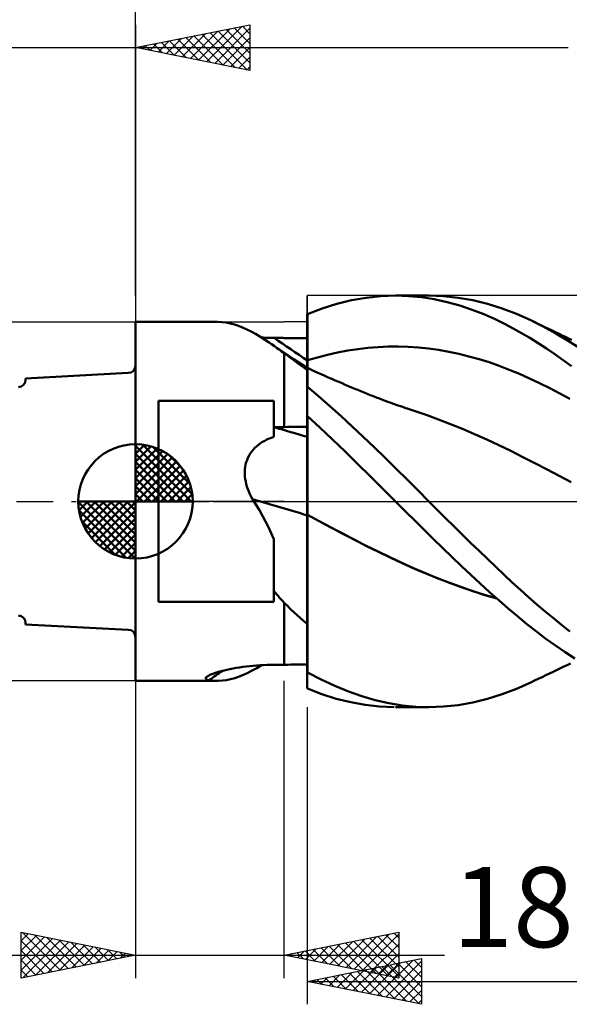
# Model space of a CAD drawing. Units: millimetres. Extents: x -29.8 to 38.5, y -22 to 46.1.
# Drawn here: x -5.1 to 18.9, y -22 to 21.1 of the extents above; entities that cross this region are included whole.
import ezdxf
from ezdxf.enums import TextEntityAlignment as Align

# ---------------------------------------------------------------- set-up
doc = ezdxf.new("R2010")
doc.units = ezdxf.units.MM
doc.header["$LTSCALE"] = 4
doc.linetypes.add('LONGDASH_DASH', pattern=[0.85, 0.4, -0.2, 0.05, -0.2])
for name, color, linetype in [('1', 4, 'CONTINUOUS'), ('2', 7, 'CONTINUOUS'), ('4', 2, 'LONGDASH_DASH'), ('CUT', 1, 'CONTINUOUS'), ('NOCUT', 7, 'CONTINUOUS'), ('SK1', 4, 'CONTINUOUS'), ('SK2', 7, 'CONTINUOUS'), ('SK4', 2, 'LONGDASH_DASH')]:
    doc.layers.add(name, color=color, linetype=linetype)
doc.styles.get("Standard").update_dxf_attribs({"font": 'Monospac821 BT'})

msp = doc.modelspace()

# ---------------------------------------------------------------- linework, layer by layer
at = {"layer": '1', "color": 4, "linetype": 'CONTINUOUS', "lineweight": 50}
for p, q in [((8.144, 8.435), (8.789, 8.637)), ((8.789, 8.637), (9.43, 8.795)), ((9.43, 8.795), (10.068, 8.909)), ((10.068, 8.909), (10.711, 8.978)), ((10.711, 8.978), (11.36, 9)), ((11.349, 9), (12.816, 9)), ((11.924, 8.982), (11.36, 9)), ((12.486, 8.929), (11.924, 8.982)), ((13.045, 8.841), (12.486, 8.929)), ((13.448, 8.977), (12.815, 9)), ((13.603, 8.719), (13.045, 8.841)), ((14.087, 8.909), (13.448, 8.977)), ((14.165, 8.562), (13.603, 8.719)), ((14.728, 8.797), (14.087, 8.909)), ((15.371, 8.64), (14.728, 8.797)), ((16.009, 8.439), (15.371, 8.64)), ((7.491, 8.184), (7.49, 8.184)), ((7.49, 7.138), (7.49, 8.184)), ((7.493, 8.184), (7.491, 8.184)), ((7.494, 8.184), (7.493, 8.184)), ((7.496, 8.184), (7.494, 8.184)), ((7.497, 8.184), (7.496, 8.184)), ((7.499, 8.184), (7.497, 8.184)), ((7.5, 8.184), (7.499, 8.184)), ((7.5, 8.19), (8.144, 8.435)), ((7.5, 7.902), (7.5, 8.19)), ((14.708, 8.38), (14.165, 8.562)), ((15.215, 8.184), (14.708, 8.38)), ((15.685, 7.978), (15.215, 8.184)), ((16.637, 8.199), (16.009, 8.439)), ((17.265, 7.919), (16.637, 8.199)), ((-0.01, 7.85), (3.569, 7.85)), ((-0.01, -7.85), (-0.01, 7.85)), ((3.78, 7.841), (3.605, 7.85)), ((3.955, 7.819), (3.78, 7.841)), ((4.131, 7.784), (3.955, 7.819)), ((4.309, 7.737), (4.131, 7.784)), ((7.49, 7.891), (7.49, 8.179)), ((7.49, 7.891), (7.49, 8.179)), ((7.491, 7.603), (7.49, 7.891)), ((7.491, 7.603), (7.49, 7.891)), ((7.5, 7.613), (7.5, 7.902)), ((16.113, 7.77), (15.685, 7.978)), ((16.499, 7.567), (16.113, 7.77)), ((17.811, 7.646), (17.265, 7.919)), ((17.42, 7.845), (17.265, 7.919)), ((17.575, 7.772), (17.42, 7.845)), ((17.729, 7.698), (17.575, 7.772)), ((4.488, 7.678), (4.309, 7.737)), ((4.671, 7.606), (4.488, 7.678)), ((4.856, 7.522), (4.671, 7.606)), ((5.044, 7.427), (4.856, 7.522)), ((5.234, 7.321), (5.044, 7.427)), ((7.491, 7.315), (7.491, 7.603)), ((7.491, 7.315), (7.491, 7.603)), ((7.5, 7.325), (7.5, 7.613)), ((7.5, 7.036), (7.5, 7.325)), ((16.86, 7.363), (16.499, 7.567)), ((17.223, 7.148), (16.86, 7.363)), ((17.884, 7.624), (17.729, 7.698)), ((18.358, 7.345), (17.811, 7.646)), ((18.039, 7.55), (17.884, 7.624)), ((18.193, 7.476), (18.039, 7.55)), ((18.348, 7.402), (18.193, 7.476)), ((18.503, 7.328), (18.348, 7.402)), ((18.904, 7.018), (18.358, 7.345)), ((18.64, 7.262), (18.503, 7.328)), ((5.428, 7.205), (5.234, 7.321)), ((5.626, 7.08), (5.428, 7.205)), ((5.582, 7.162), (5.489, 7.167)), ((5.676, 7.158), (5.582, 7.162)), ((5.829, 6.946), (5.626, 7.08)), ((5.769, 7.154), (5.676, 7.158)), ((5.863, 7.152), (5.769, 7.154)), ((5.935, 6.873), (5.829, 6.946)), ((5.907, 6.892), (5.829, 6.945)), ((5.957, 7.15), (5.863, 7.152)), ((5.986, 6.839), (5.907, 6.892)), ((6.05, 7.149), (5.957, 7.15)), ((6.113, 7.148), (6.05, 7.149)), ((6.176, 7.148), (6.113, 7.148)), ((6.239, 7.147), (6.176, 7.148)), ((6.301, 7.147), (6.239, 7.147)), ((6.364, 7.146), (6.301, 7.147)), ((6.427, 7.146), (6.364, 7.146)), ((6.49, 7.145), (6.427, 7.146)), ((6.633, 7.144), (6.49, 7.145)), ((6.776, 7.143), (6.633, 7.144)), ((6.919, 7.142), (6.776, 7.143)), ((7.061, 7.141), (6.919, 7.142)), ((7.204, 7.14), (7.061, 7.141)), ((7.347, 7.139), (7.204, 7.14)), ((7.49, 7.138), (7.347, 7.139)), ((7.491, 7.027), (7.491, 7.315)), ((7.491, 7.027), (7.491, 7.315)), ((7.492, 6.739), (7.491, 7.027)), ((7.492, 6.739), (7.491, 7.027)), ((7.5, 6.747), (7.5, 7.036)), ((17.587, 6.922), (17.223, 7.148)), ((17.952, 6.684), (17.587, 6.922)), ((18.778, 7.196), (18.64, 7.262)), ((18.916, 7.13), (18.778, 7.196)), ((19.446, 6.666), (18.904, 7.018)), ((19.053, 7.064), (18.916, 7.13)), ((6.043, 6.798), (5.935, 6.873)), ((6.064, 6.786), (5.986, 6.839)), ((6.152, 6.721), (6.043, 6.798)), ((6.363, 6.586), (6.064, 6.786)), ((6.263, 6.642), (6.152, 6.721)), ((6.375, 6.561), (6.263, 6.642)), ((6.927, 6.211), (6.363, 6.586)), ((6.49, 6.478), (6.375, 6.561)), ((6.627, 6.378), (6.49, 6.478)), ((6.49, 3.25), (6.49, 6.478)), ((7.492, 6.451), (7.492, 6.739)), ((7.492, 6.451), (7.492, 6.739)), ((7.5, 6.459), (7.5, 6.747)), ((8.382, 6.413), (8.824, 6.512)), ((8.824, 6.512), (9.265, 6.595)), ((9.265, 6.595), (9.706, 6.664)), ((9.706, 6.664), (10.147, 6.716)), ((10.147, 6.716), (10.589, 6.751)), ((10.589, 6.751), (11.03, 6.77)), ((11.03, 6.77), (11.471, 6.773)), ((11.912, 6.76), (11.471, 6.773)), ((12.353, 6.731), (11.912, 6.76)), ((12.795, 6.685), (12.353, 6.731)), ((13.236, 6.623), (12.795, 6.685)), ((13.677, 6.545), (13.236, 6.623)), ((14.118, 6.452), (13.677, 6.545)), ((18.316, 6.436), (17.952, 6.684)), ((6.765, 6.276), (6.627, 6.378)), ((6.906, 6.172), (6.765, 6.276)), ((7.048, 6.066), (6.906, 6.172)), ((7.492, 5.837), (6.927, 6.211)), ((7.193, 5.959), (7.048, 6.066)), ((7.492, 6.163), (7.492, 6.451)), ((7.492, 6.163), (7.492, 6.451)), ((7.493, 6.107), (7.492, 6.163)), ((7.493, 6.107), (7.492, 6.163)), ((7.493, 6.051), (7.493, 6.107)), ((7.493, 6.052), (7.493, 6.107)), ((7.493, 5.997), (7.493, 6.052)), ((7.493, 5.997), (7.493, 6.051)), ((7.5, 6.17), (7.5, 6.459)), ((7.5, 6.17), (7.941, 6.299)), ((7.5, 6.112), (7.5, 6.17)), ((7.5, 6.055), (7.5, 6.112)), ((7.5, 5.999), (7.5, 6.055)), ((7.941, 6.299), (8.382, 6.413)), ((14.56, 6.343), (14.118, 6.452)), ((15.001, 6.22), (14.56, 6.343)), ((15.442, 6.082), (15.001, 6.22)), ((15.883, 5.928), (15.442, 6.082)), ((18.68, 6.178), (18.316, 6.436)), ((19.043, 5.911), (18.68, 6.178)), ((7.34, 5.85), (7.193, 5.959)), ((7.49, 5.74), (7.34, 5.85)), ((7.49, 5.682), (7.49, 5.74)), ((7.49, 5.612), (7.49, 5.682)), ((7.49, 5.529), (7.49, 5.612)), ((7.491, 5.789), (7.492, 5.825)), ((7.491, 5.788), (7.492, 5.825)), ((7.491, 5.728), (7.491, 5.789)), ((7.491, 5.728), (7.491, 5.788)), ((7.491, 5.643), (7.491, 5.728)), ((7.491, 5.643), (7.491, 5.728)), ((7.491, 5.535), (7.491, 5.643)), ((7.491, 5.535), (7.491, 5.643)), ((7.493, 5.837), (7.492, 5.837)), ((7.492, 5.825), (7.492, 5.837)), ((7.492, 5.825), (7.492, 5.837)), ((7.493, 5.942), (7.493, 5.997)), ((7.493, 5.942), (7.493, 5.997)), ((7.493, 5.889), (7.493, 5.942)), ((7.493, 5.889), (7.493, 5.942)), ((7.493, 5.836), (7.493, 5.889)), ((7.493, 5.836), (7.493, 5.889)), ((7.493, 5.836), (7.493, 5.837)), ((7.495, 5.835), (7.493, 5.836)), ((7.497, 5.834), (7.495, 5.835)), ((7.5, 5.832), (7.497, 5.834)), ((7.5, 5.943), (7.5, 5.999)), ((7.5, 5.888), (7.5, 5.943)), ((7.5, 5.834), (7.5, 5.888)), ((7.648, 5.767), (7.5, 5.834)), ((7.5, 5.834), (7.5, 5.834)), ((7.5, 5.832), (7.5, 5.834)), ((7.5, 5.83), (7.5, 5.832)), ((7.5, 5.827), (7.5, 5.83)), ((7.5, 5.823), (7.5, 5.827)), ((7.5, 5.819), (7.5, 5.823)), ((7.5, 5.064), (7.5, 5.819)), ((7.801, 5.697), (7.648, 5.767)), ((7.955, 5.628), (7.801, 5.697)), ((8.108, 5.56), (7.955, 5.628)), ((16.324, 5.76), (15.883, 5.928)), ((16.766, 5.576), (16.324, 5.76)), ((7.49, 5.403), (7.491, 5.535)), ((7.49, 5.403), (7.491, 5.535)), ((7.49, 5.433), (7.49, 5.529)), ((7.49, 5.325), (7.49, 5.433)), ((7.49, 5.248), (7.49, 5.403)), ((7.49, 5.248), (7.49, 5.403)), ((7.49, 5.204), (7.49, 5.325)), ((7.49, 5.071), (7.49, 5.248)), ((7.49, 5.071), (7.49, 5.248)), ((7.49, 5.071), (7.49, 5.204)), ((8.262, 5.491), (8.108, 5.56)), ((8.415, 5.424), (8.262, 5.491)), ((8.569, 5.357), (8.415, 5.424)), ((8.722, 5.29), (8.569, 5.357)), ((8.875, 5.223), (8.722, 5.29)), ((9.017, 5.163), (8.875, 5.223)), ((17.207, 5.38), (16.766, 5.576)), ((17.648, 5.172), (17.207, 5.38)), ((18.089, 4.953), (17.648, 5.172)), ((7.49, 5.061), (7.49, 5.071)), ((7.49, 5.061), (7.49, 5.071)), ((7.49, 5.061), (7.49, 5.071)), ((7.49, 5.052), (7.49, 5.061)), ((7.49, 5.052), (7.49, 5.061)), ((7.49, 5.052), (7.49, 5.061)), ((7.49, 5.043), (7.49, 5.052)), ((7.49, 5.043), (7.49, 5.052)), ((7.49, 5.043), (7.49, 5.052)), ((7.49, 5.034), (7.49, 5.043)), ((7.49, 5.034), (7.49, 5.043)), ((7.49, 5.034), (7.49, 5.043)), ((7.49, 5.025), (7.49, 5.034)), ((7.49, 5.025), (7.49, 5.034)), ((7.49, 5.025), (7.49, 5.034)), ((7.49, 5.016), (7.49, 5.025)), ((7.49, 5.016), (7.49, 5.025)), ((7.49, 5.016), (7.49, 5.025)), ((7.49, 5.007), (7.49, 5.016)), ((7.49, 5.007), (7.49, 5.016)), ((7.49, 5.007), (7.49, 5.016)), ((7.49, 5.006), (7.49, 5.007)), ((7.49, 5.004), (7.49, 5.006)), ((7.49, 5.003), (7.49, 5.004)), ((7.49, 5.002), (7.49, 5.003)), ((7.49, 5), (7.49, 5.002)), ((7.49, 4.999), (7.49, 5)), ((7.49, 4.998), (7.49, 4.999)), ((7.491, 4.996), (7.49, 4.998)), ((7.49, 3.745), (7.49, 4.998)), ((7.496, 4.993), (7.491, 4.996)), ((7.497, 4.991), (7.496, 4.993)), ((7.499, 4.99), (7.497, 4.991)), ((7.5, 4.989), (7.499, 4.99)), ((7.5, 5.022), (7.5, 5.064)), ((7.5, 4.989), (7.5, 5.022)), ((7.99, 4.594), (7.5, 5.006)), ((9.159, 5.102), (9.017, 5.163)), ((9.296, 5.044), (9.159, 5.102)), ((9.432, 4.986), (9.296, 5.044)), ((9.568, 4.929), (9.432, 4.986)), ((9.705, 4.872), (9.568, 4.929)), ((9.841, 4.816), (9.705, 4.872)), ((9.978, 4.76), (9.841, 4.816)), ((10.114, 4.705), (9.978, 4.76)), ((18.531, 4.722), (18.089, 4.953)), ((0.99, 4.401), (6.03, 4.401)), ((0.99, -4.401), (0.99, 4.401)), ((6.03, 2.818), (6.03, 4.401)), ((8.481, 4.168), (7.99, 4.594)), ((10.251, 4.651), (10.114, 4.705)), ((10.353, 4.61), (10.251, 4.651)), ((10.455, 4.571), (10.353, 4.61)), ((10.557, 4.531), (10.455, 4.571)), ((10.659, 4.493), (10.557, 4.531)), ((10.779, 4.447), (10.659, 4.493)), ((10.9, 4.402), (10.779, 4.447)), ((11.021, 4.357), (10.9, 4.402)), ((11.142, 4.313), (11.021, 4.357)), ((11.263, 4.27), (11.142, 4.313)), ((18.972, 4.48), (18.531, 4.722)), ((8.971, 3.73), (8.481, 4.168)), ((11.384, 4.227), (11.263, 4.27)), ((11.505, 4.184), (11.384, 4.227)), ((11.626, 4.142), (11.505, 4.184)), ((11.762, 4.096), (11.626, 4.142)), ((11.899, 4.05), (11.762, 4.096)), ((12.035, 4.004), (11.899, 4.05)), ((12.171, 3.96), (12.035, 4.004)), ((12.698, 3.781), (12.171, 3.96)), ((7.49, 3.745), (7.491, 3.745)), ((7.49, 3.744), (7.49, 3.745)), ((7.49, 3.743), (7.49, 3.744)), ((7.49, 3.744), (7.49, 3.744)), ((7.49, 3.742), (7.49, 3.743)), ((7.49, 3.743), (7.49, 3.743)), ((7.49, 3.743), (7.49, 3.743)), ((7.49, 3.611), (7.49, 3.742)), ((7.49, 3.611), (7.49, 3.742)), ((7.49, 3.674), (7.49, 3.742)), ((7.49, 3.606), (7.49, 3.674)), ((7.491, 3.479), (7.49, 3.611)), ((7.491, 3.479), (7.49, 3.611)), ((7.49, 3.538), (7.49, 3.606)), ((7.49, 3.47), (7.49, 3.538)), ((7.49, 3.402), (7.49, 3.47)), ((7.491, 3.745), (7.494, 3.745)), ((7.491, 3.347), (7.491, 3.479)), ((7.491, 3.347), (7.491, 3.479)), ((7.494, 3.745), (7.496, 3.745)), ((7.496, 3.745), (7.497, 3.745)), ((7.497, 3.745), (7.499, 3.745)), ((7.499, 3.745), (7.5, 3.745)), ((7.5, 3.73), (7.5, 3.745)), ((8.051, 3.225), (7.5, 3.73)), ((7.5, 3.597), (7.5, 3.73)), ((7.5, 3.463), (7.5, 3.597)), ((7.5, 3.33), (7.5, 3.463)), ((9.458, 3.28), (8.971, 3.73)), ((13.226, 3.587), (12.698, 3.781)), ((13.753, 3.382), (13.226, 3.587)), ((6.03, 3.243), (6.033, 3.243)), ((6.033, 3.243), (6.036, 3.243)), ((6.036, 3.243), (6.039, 3.243)), ((6.039, 3.243), (6.042, 3.243)), ((6.042, 3.243), (6.044, 3.243)), ((6.044, 3.243), (6.047, 3.243)), ((6.047, 3.243), (6.05, 3.243)), ((6.05, 3.243), (6.113, 3.244)), ((6.113, 3.244), (6.176, 3.245)), ((6.176, 3.245), (6.239, 3.246)), ((6.239, 3.246), (6.301, 3.247)), ((6.301, 3.247), (6.364, 3.248)), ((6.364, 3.248), (6.427, 3.249)), ((6.427, 3.249), (6.49, 3.25)), ((6.49, 3.25), (6.633, 3.253)), ((6.633, 3.253), (6.776, 3.255)), ((6.776, 3.255), (6.919, 3.257)), ((6.919, 3.257), (7.061, 3.259)), ((7.061, 3.259), (7.204, 3.262)), ((7.204, 3.262), (7.347, 3.264)), ((7.347, 3.264), (7.49, 3.266)), ((7.49, 3.334), (7.49, 3.402)), ((7.49, 3.266), (7.49, 3.334)), ((7.491, 3.215), (7.491, 3.347)), ((7.491, 3.215), (7.491, 3.347)), ((7.492, 3.084), (7.491, 3.215)), ((7.492, 3.084), (7.491, 3.215)), ((7.492, 2.952), (7.492, 3.084)), ((7.492, 2.952), (7.492, 3.084)), ((7.5, 3.196), (7.5, 3.33)), ((7.5, 3.063), (7.5, 3.196)), ((7.5, 2.93), (7.5, 3.063)), ((8.602, 2.709), (8.051, 3.225)), ((9.936, 2.825), (9.458, 3.28)), ((14.281, 3.166), (13.753, 3.382)), ((14.808, 2.941), (14.281, 3.166)), ((5.453, 2.541), (5.543, 2.599)), ((5.543, 2.599), (5.635, 2.652)), ((5.635, 2.652), (5.731, 2.7)), ((5.731, 2.7), (5.829, 2.744)), ((5.829, 2.744), (5.929, 2.783)), ((5.929, 2.783), (6.03, 2.818)), ((7.492, 2.82), (7.492, 2.952)), ((7.492, 2.82), (7.492, 2.952)), ((7.493, 2.739), (7.492, 2.82)), ((7.493, 2.739), (7.492, 2.82)), ((7.493, 2.648), (7.493, 2.739)), ((7.493, 2.648), (7.493, 2.739)), ((7.493, 2.546), (7.493, 2.648)), ((7.493, 2.545), (7.493, 2.648)), ((7.5, 2.796), (7.5, 2.93)), ((7.5, 2.746), (7.5, 2.796)), ((7.5, 2.691), (7.5, 2.746)), ((7.5, 2.632), (7.5, 2.691)), ((7.5, 2.568), (7.5, 2.632)), ((9.151, 2.181), (8.602, 2.709)), ((10.415, 2.365), (9.936, 2.825)), ((15.336, 2.706), (14.808, 2.941)), ((15.863, 2.46), (15.336, 2.706)), ((5.006, 2.091), (5.068, 2.178)), ((5.068, 2.178), (5.135, 2.261)), ((5.135, 2.261), (5.207, 2.338)), ((5.207, 2.338), (5.285, 2.411)), ((5.285, 2.411), (5.367, 2.478)), ((5.367, 2.478), (5.453, 2.541)), ((7.493, 2.434), (7.493, 2.546)), ((7.493, 2.433), (7.493, 2.545)), ((7.493, 2.312), (7.493, 2.434)), ((7.493, 2.311), (7.493, 2.433)), ((7.494, 2.181), (7.493, 2.312)), ((7.494, 2.18), (7.493, 2.311)), ((7.494, 2.042), (7.494, 2.181)), ((7.494, 2.04), (7.494, 2.18)), ((7.5, 2.501), (7.5, 2.568)), ((7.5, 2.429), (7.5, 2.501)), ((7.5, 2.354), (7.5, 2.429)), ((7.5, 2.274), (7.5, 2.354)), ((7.5, 2.191), (7.5, 2.274)), ((7.5, 2.105), (7.5, 2.191)), ((9.698, 1.644), (9.151, 2.181)), ((10.896, 1.899), (10.415, 2.365)), ((16.39, 2.205), (15.863, 2.46)), ((16.918, 1.94), (16.39, 2.205)), ((4.83, 1.709), (4.864, 1.809)), ((4.864, 1.809), (4.904, 1.907)), ((4.904, 1.907), (4.952, 2.001)), ((4.952, 2.001), (5.006, 2.091)), ((7.494, 1.895), (7.494, 2.042)), ((7.494, 1.894), (7.494, 2.04)), ((7.494, 1.742), (7.494, 1.895)), ((7.494, 1.741), (7.494, 1.894)), ((7.494, 1.582), (7.494, 1.742)), ((7.494, 1.581), (7.494, 1.741)), ((7.5, 2.015), (7.5, 2.105)), ((7.5, 1.923), (7.5, 2.015)), ((7.5, 1.827), (7.5, 1.923)), ((7.5, 1.729), (7.5, 1.827)), ((7.5, 1.629), (7.5, 1.729)), ((11.378, 1.428), (10.896, 1.899)), ((17.445, 1.671), (16.918, 1.94)), ((4.766, 1.29), (4.771, 1.396)), ((4.771, 1.396), (4.784, 1.501)), ((4.784, 1.501), (4.803, 1.606)), ((4.803, 1.606), (4.83, 1.709)), ((7.494, 1.417), (7.494, 1.582)), ((7.494, 1.416), (7.494, 1.581)), ((7.495, 1.247), (7.494, 1.417)), ((7.495, 1.246), (7.494, 1.416)), ((7.5, 1.526), (7.5, 1.629)), ((7.5, 1.421), (7.5, 1.526)), ((7.5, 1.313), (7.5, 1.421)), ((7.5, 1.204), (7.5, 1.313)), ((10.243, 1.101), (9.698, 1.644)), ((11.86, 0.953), (11.378, 1.428)), ((17.973, 1.398), (17.445, 1.671)), ((18.5, 1.121), (17.973, 1.398)), ((4.766, 1.184), (4.766, 1.29)), ((4.773, 1.078), (4.766, 1.184)), ((4.786, 0.972), (4.773, 1.078)), ((4.805, 0.864), (4.786, 0.972)), ((4.829, 0.756), (4.805, 0.864)), ((7.495, 1.074), (7.495, 1.247)), ((7.495, 1.072), (7.495, 1.246)), ((7.495, 0.897), (7.495, 1.074)), ((7.495, 0.896), (7.495, 1.072)), ((7.495, 0.719), (7.495, 0.897)), ((7.495, 0.718), (7.495, 0.896)), ((7.5, 1.094), (7.5, 1.204)), ((7.5, 0.983), (7.5, 1.094)), ((7.5, 0.871), (7.5, 0.983)), ((7.5, 0.757), (7.5, 0.871)), ((10.794, 0.552), (10.243, 1.101)), ((12.34, 0.477), (11.86, 0.953)), ((19.028, 0.839), (18.5, 1.121)), ((4.86, 0.647), (4.829, 0.756)), ((4.896, 0.537), (4.86, 0.647)), ((4.939, 0.426), (4.896, 0.537)), ((7.495, 0.539), (7.495, 0.719)), ((7.495, 0.538), (7.495, 0.718)), ((7.495, 0.359), (7.495, 0.539)), ((7.495, 0.358), (7.495, 0.538)), ((7.5, 0.644), (7.5, 0.757)), ((7.5, 0.529), (7.5, 0.644)), ((7.5, 0.415), (7.5, 0.529)), ((11.349, 0), (10.794, 0.552)), ((12.815, -0.001), (12.34, 0.477)), ((4.986, 0.315), (4.939, 0.426)), ((5.04, 0.203), (4.986, 0.315)), ((5.1, 0.091), (5.04, 0.203)), ((5.254, -0.144), (5.1, 0.091)), ((7.495, 0.179), (7.495, 0.359)), ((7.495, 0.178), (7.495, 0.358)), ((7.495, 0), (7.495, 0.179)), ((7.495, 0), (7.495, 0.178)), ((7.495, -0.09), (7.495, 0)), ((7.495, -0.09), (7.495, 0)), ((7.5, 0.3), (7.5, 0.415)), ((7.5, 0.185), (7.5, 0.3)), ((7.5, 0.072), (7.5, 0.185)), ((7.5, -0.041), (7.5, 0.072)), ((5.402, -0.385), (5.254, -0.144)), ((5.543, -0.63), (5.402, -0.385)), ((7.495, -0.179), (7.495, -0.09)), ((7.495, -0.179), (7.495, -0.09)), ((7.495, -0.267), (7.495, -0.179)), ((7.495, -0.267), (7.495, -0.179)), ((7.495, -0.355), (7.495, -0.267)), ((7.495, -0.354), (7.495, -0.267)), ((7.495, -0.441), (7.495, -0.354)), ((7.495, -0.441), (7.495, -0.355)), ((7.5, -0.154), (7.5, -0.041)), ((7.5, -0.265), (7.5, -0.154)), ((7.5, -0.374), (7.5, -0.265)), ((7.5, -0.482), (7.5, -0.374)), ((11.366, -0.017), (11.349, 0)), ((11.375, -0.026), (11.366, -0.017)), ((11.401, -0.052), (11.375, -0.026)), ((11.807, -0.455), (11.401, -0.052)), ((13.176, -0.364), (12.815, -0.001)), ((13.537, -0.728), (13.176, -0.364)), ((5.677, -0.878), (5.543, -0.63)), ((7.494, -0.938), (7.495, -0.61)), ((7.494, -0.938), (7.495, -0.61)), ((7.495, -0.526), (7.495, -0.441)), ((7.495, -0.526), (7.495, -0.441)), ((7.495, -0.61), (7.495, -0.526)), ((7.495, -0.61), (7.495, -0.526)), ((7.5, -0.588), (7.5, -0.482)), ((8.016, -0.866), (7.5, -0.588)), ((7.5, -0.589), (7.5, -0.588)), ((8.017, -0.868), (7.5, -0.589)), ((7.5, -0.925), (7.5, -0.589)), ((7.5, -0.589), (7.5, -0.589)), ((7.5, -0.589), (7.5, -0.589)), ((7.5, -0.589), (7.5, -0.589)), ((7.5, -0.589), (7.5, -0.589)), ((7.5, -0.589), (7.5, -0.589)), ((12.212, -0.857), (11.807, -0.455)), ((12.616, -1.258), (12.212, -0.857)), ((13.902, -1.091), (13.537, -0.728)), ((5.803, -1.131), (5.677, -0.878)), ((5.921, -1.387), (5.803, -1.131)), ((7.494, -1.274), (7.494, -0.938)), ((7.494, -1.274), (7.494, -0.938)), ((7.494, -1.618), (7.494, -1.274)), ((7.494, -1.617), (7.494, -1.274)), ((7.5, -1.27), (7.5, -0.925)), ((7.5, -1.622), (7.5, -1.27)), ((8.532, -1.14), (8.016, -0.866)), ((8.535, -1.144), (8.017, -0.868)), ((9.048, -1.412), (8.532, -1.14)), ((9.052, -1.417), (8.535, -1.144)), ((13.018, -1.658), (12.616, -1.258)), ((14.267, -1.452), (13.902, -1.091)), ((6.03, -1.647), (5.921, -1.387)), ((6.03, -1.962), (6.03, -1.647)), ((7.494, -1.968), (7.494, -1.617)), ((7.494, -1.969), (7.494, -1.618)), ((7.5, -1.981), (7.5, -1.622)), ((9.562, -1.68), (9.048, -1.412)), ((9.57, -1.687), (9.052, -1.417)), ((10.075, -1.943), (9.562, -1.68)), ((10.087, -1.953), (9.57, -1.687)), ((13.42, -2.054), (13.018, -1.658)), ((14.634, -1.81), (14.267, -1.452)), ((6.03, -2.281), (6.03, -1.962)), ((7.493, -2.324), (7.494, -1.968)), ((7.493, -2.327), (7.494, -1.969)), ((7.5, -2.346), (7.5, -1.981)), ((10.591, -2.199), (10.075, -1.943)), ((10.605, -2.21), (10.087, -1.953)), ((13.824, -2.447), (13.42, -2.054)), ((15.001, -2.166), (14.634, -1.81)), ((6.03, -2.604), (6.03, -2.281)), ((7.493, -2.685), (7.493, -2.324)), ((7.493, -2.689), (7.493, -2.327)), ((7.5, -2.716), (7.5, -2.346)), ((11.109, -2.448), (10.591, -2.199)), ((11.122, -2.458), (10.605, -2.21)), ((11.628, -2.688), (11.109, -2.448)), ((11.639, -2.698), (11.122, -2.458)), ((14.232, -2.836), (13.824, -2.447)), ((15.367, -2.517), (15.001, -2.166)), ((15.733, -2.865), (15.367, -2.517)), ((6.03, -2.928), (6.03, -2.604)), ((6.03, -3.255), (6.03, -2.928)), ((7.493, -3.051), (7.493, -2.685)), ((7.493, -3.056), (7.493, -2.689)), ((7.5, -3.091), (7.5, -2.716)), ((12.145, -2.919), (11.628, -2.688)), ((12.157, -2.93), (11.639, -2.698)), ((12.659, -3.141), (12.145, -2.919)), ((12.674, -3.153), (12.157, -2.93)), ((14.641, -3.22), (14.232, -2.836)), ((16.095, -3.208), (15.733, -2.865)), ((6.03, -3.582), (6.03, -3.255)), ((7.492, -3.793), (7.493, -3.421)), ((7.492, -3.796), (7.493, -3.425)), ((7.493, -3.421), (7.493, -3.051)), ((7.493, -3.425), (7.493, -3.056)), ((7.5, -3.47), (7.5, -3.091)), ((13.171, -3.353), (12.659, -3.141)), ((13.192, -3.367), (12.674, -3.153)), ((13.686, -3.554), (13.171, -3.353)), ((13.709, -3.569), (13.192, -3.367)), ((15.051, -3.597), (14.641, -3.22)), ((16.454, -3.543), (16.095, -3.208)), ((6.03, -3.91), (6.03, -3.582)), ((7.492, -4.165), (7.492, -3.793)), ((7.492, -4.168), (7.492, -3.796)), ((7.5, -3.85), (7.5, -3.47)), ((7.5, -4.23), (7.5, -3.85)), ((14.205, -3.744), (13.686, -3.554)), ((14.227, -3.759), (13.709, -3.569)), ((14.725, -3.922), (14.205, -3.744)), ((14.744, -3.935), (14.227, -3.759)), ((15.461, -3.966), (15.051, -3.597)), ((16.811, -3.871), (16.454, -3.543)), ((17.17, -4.193), (16.811, -3.871)), ((6.094, -3.987), (6.03, -3.91)), ((6.03, -4.401), (6.03, -3.91)), ((6.158, -4.063), (6.094, -3.987)), ((6.224, -4.139), (6.158, -4.063)), ((6.289, -4.214), (6.224, -4.139)), ((6.355, -4.288), (6.289, -4.214)), ((6.422, -4.361), (6.355, -4.288)), ((7.492, -4.537), (7.492, -4.165)), ((7.492, -4.54), (7.492, -4.168)), ((7.5, -4.61), (7.5, -4.23)), ((15.245, -4.085), (14.725, -3.922)), ((15.261, -4.098), (14.744, -3.935)), ((15.765, -4.236), (15.245, -4.085)), ((15.779, -4.249), (15.261, -4.098)), ((15.87, -4.329), (15.461, -3.966)), ((17.529, -4.507), (17.17, -4.193)), ((0.99, -4.401), (6.03, -4.401)), ((6.49, -4.434), (6.422, -4.361)), ((6.627, -4.577), (6.49, -4.434)), ((6.49, -7.145), (6.49, -4.434)), ((6.49, -4.434), (6.49, -4.434)), ((6.49, -4.434), (6.49, -4.434)), ((6.49, -4.434), (6.49, -4.434)), ((6.49, -4.434), (6.49, -4.434)), ((6.49, -4.434), (6.49, -4.434)), ((6.49, -4.434), (6.49, -4.434)), ((6.765, -4.715), (6.627, -4.577)), ((6.906, -4.851), (6.765, -4.715)), ((7.492, -4.908), (7.492, -4.537)), ((7.492, -4.912), (7.492, -4.54)), ((7.5, -7.4), (7.5, -4.61)), ((16.277, -4.683), (15.87, -4.329)), ((16.684, -5.028), (16.277, -4.683)), ((17.89, -4.814), (17.529, -4.507)), ((7.048, -4.982), (6.906, -4.851)), ((7.193, -5.11), (7.048, -4.982)), ((7.34, -5.234), (7.193, -5.11)), ((7.491, -5.277), (7.492, -4.908)), ((7.491, -5.281), (7.492, -4.912)), ((17.094, -5.365), (16.684, -5.028)), ((18.251, -5.113), (17.89, -4.814)), ((18.612, -5.404), (18.251, -5.113)), ((7.49, -5.355), (7.34, -5.234)), ((7.49, -5.658), (7.49, -5.355)), ((7.491, -5.644), (7.491, -5.277)), ((7.491, -5.647), (7.491, -5.281)), ((17.509, -5.693), (17.094, -5.365)), ((18.972, -5.686), (18.612, -5.404)), ((7.49, -5.957), (7.49, -5.658)), ((7.49, -6.254), (7.49, -5.957)), ((7.491, -6.007), (7.491, -5.644)), ((7.491, -6.008), (7.491, -5.647)), ((7.491, -6.364), (7.491, -6.007)), ((7.491, -6.365), (7.491, -6.008)), ((17.927, -6.008), (17.509, -5.693)), ((18.346, -6.312), (17.927, -6.008)), ((7.49, -6.546), (7.49, -6.254)), ((7.49, -6.715), (7.491, -6.364)), ((7.49, -6.716), (7.491, -6.365)), ((18.764, -6.601), (18.346, -6.312)), ((7.49, -6.834), (7.49, -6.546)), ((7.49, -7.06), (7.49, -6.715)), ((7.49, -7.06), (7.49, -6.716)), ((7.49, -7.118), (7.49, -6.834)), ((19.182, -6.877), (18.764, -6.601)), ((4.118, -7.338), (4.255, -7.312)), ((4.255, -7.312), (4.394, -7.288)), ((4.394, -7.288), (4.537, -7.265)), ((4.537, -7.265), (4.683, -7.244)), ((4.683, -7.244), (4.83, -7.226)), ((4.83, -7.226), (4.979, -7.209)), ((4.979, -7.209), (5.129, -7.194)), ((5.091, -7.401), (5.288, -7.29)), ((5.129, -7.194), (5.28, -7.181)), ((5.28, -7.181), (5.433, -7.171)), ((5.288, -7.29), (5.489, -7.168)), ((5.433, -7.171), (5.587, -7.162)), ((5.587, -7.162), (5.741, -7.155)), ((5.741, -7.155), (5.895, -7.151)), ((5.895, -7.151), (6.05, -7.149)), ((6.05, -7.149), (6.113, -7.148)), ((6.113, -7.148), (6.176, -7.148)), ((6.176, -7.148), (6.239, -7.147)), ((6.239, -7.147), (6.301, -7.147)), ((6.301, -7.147), (6.364, -7.146)), ((6.364, -7.146), (6.427, -7.146)), ((6.427, -7.146), (6.49, -7.145)), ((6.49, -7.145), (6.633, -7.144)), ((6.633, -7.144), (6.776, -7.143)), ((6.776, -7.143), (6.919, -7.142)), ((6.919, -7.142), (7.061, -7.141)), ((7.061, -7.141), (7.204, -7.14)), ((7.204, -7.14), (7.347, -7.139)), ((7.347, -7.139), (7.49, -7.138)), ((7.49, -7.397), (7.49, -7.06)), ((7.49, -7.397), (7.49, -7.06)), ((7.49, -7.397), (7.49, -7.118)), ((18.411, -7.372), (18.566, -7.298)), ((18.566, -7.298), (18.711, -7.228)), ((18.711, -7.228), (18.856, -7.159)), ((18.856, -7.159), (19.002, -7.089)), ((3.059, -7.73), (3.078, -7.696)), ((3.065, -7.761), (3.059, -7.73)), ((3.078, -7.696), (3.12, -7.658)), ((3.12, -7.658), (3.173, -7.626)), ((3.173, -7.626), (3.239, -7.592)), ((3.239, -7.592), (3.319, -7.558)), ((3.319, -7.558), (3.409, -7.524)), ((3.409, -7.524), (3.51, -7.49)), ((3.51, -7.49), (3.619, -7.457)), ((3.619, -7.457), (3.736, -7.425)), ((3.736, -7.425), (3.859, -7.395)), ((3.859, -7.395), (3.986, -7.365)), ((3.986, -7.365), (4.118, -7.338)), ((4.148, -7.781), (4.331, -7.731)), ((4.331, -7.731), (4.516, -7.667)), ((4.516, -7.667), (4.705, -7.591)), ((4.705, -7.591), (4.897, -7.502)), ((4.897, -7.502), (5.091, -7.401)), ((7.49, -7.407), (7.49, -7.397)), ((7.49, -7.407), (7.49, -7.397)), ((7.49, -7.407), (7.49, -7.397)), ((7.49, -7.418), (7.49, -7.407)), ((7.49, -7.418), (7.49, -7.407)), ((7.49, -7.418), (7.49, -7.407)), ((7.49, -7.429), (7.49, -7.418)), ((7.49, -7.429), (7.49, -7.418)), ((7.49, -7.429), (7.49, -7.418)), ((7.49, -7.439), (7.49, -7.429)), ((7.49, -7.44), (7.49, -7.429)), ((7.49, -7.44), (7.49, -7.429)), ((7.49, -7.45), (7.49, -7.439)), ((7.49, -7.45), (7.49, -7.44)), ((7.49, -7.45), (7.49, -7.44)), ((7.49, -7.461), (7.49, -7.45)), ((7.49, -7.462), (7.49, -7.45)), ((7.49, -7.462), (7.49, -7.45)), ((7.49, -7.473), (7.49, -7.461)), ((7.49, -7.473), (7.49, -7.462)), ((7.49, -7.473), (7.49, -7.462)), ((7.49, -7.474), (7.49, -7.473)), ((7.49, -7.476), (7.49, -7.474)), ((7.49, -7.478), (7.49, -7.476)), ((7.49, -7.48), (7.49, -7.478)), ((7.49, -7.481), (7.49, -7.48)), ((7.49, -7.483), (7.49, -7.481)), ((7.49, -7.485), (7.49, -7.483)), ((7.491, -7.486), (7.49, -7.485)), ((7.49, -8.184), (7.49, -7.485)), ((7.493, -7.486), (7.491, -7.486)), ((7.496, -7.488), (7.493, -7.486)), ((7.497, -7.489), (7.496, -7.488)), ((7.499, -7.49), (7.497, -7.489)), ((7.5, -7.491), (7.499, -7.49)), ((7.5, -7.448), (7.5, -7.4)), ((7.5, -7.453), (7.5, -7.448)), ((7.5, -7.457), (7.5, -7.453)), ((7.5, -7.461), (7.5, -7.457)), ((7.5, -7.466), (7.5, -7.461)), ((7.5, -7.47), (7.5, -7.466)), ((7.5, -7.475), (7.5, -7.47)), ((7.5, -7.479), (7.5, -7.475)), ((8.099, -7.794), (7.5, -7.479)), ((7.5, -7.491), (7.5, -7.479)), ((17.592, -7.763), (17.756, -7.685)), ((17.756, -7.685), (17.919, -7.607)), ((17.919, -7.607), (18.083, -7.529)), ((18.083, -7.529), (18.246, -7.451)), ((18.246, -7.451), (18.411, -7.372)), ((-0.01, -7.85), (3.569, -7.85)), ((3.094, -7.786), (3.065, -7.761)), ((3.143, -7.807), (3.094, -7.786)), ((3.211, -7.823), (3.143, -7.807)), ((3.277, -7.832), (3.211, -7.823)), ((3.343, -7.839), (3.277, -7.832)), ((3.409, -7.845), (3.343, -7.839)), ((3.474, -7.848), (3.409, -7.845)), ((3.54, -7.85), (3.474, -7.848)), ((3.54, -7.85), (3.605, -7.85)), ((3.605, -7.85), (3.786, -7.84)), ((3.786, -7.84), (3.966, -7.817)), ((3.966, -7.817), (4.148, -7.781)), ((8.699, -8.075), (8.099, -7.794)), ((9.297, -8.321), (8.699, -8.075)), ((16.637, -8.199), (17.265, -7.919)), ((17.265, -7.919), (17.429, -7.841)), ((17.429, -7.841), (17.592, -7.763)), ((7.49, -8.184), (7.491, -8.184)), ((7.491, -8.184), (7.493, -8.184)), ((7.493, -8.184), (7.494, -8.184)), ((7.494, -8.184), (7.496, -8.184)), ((7.496, -8.184), (7.497, -8.184)), ((7.497, -8.184), (7.499, -8.184)), ((7.499, -8.184), (7.5, -8.184)), ((7.5, -8.19), (7.5, -8.184)), ((8.133, -8.431), (7.5, -8.19)), ((8.766, -8.631), (8.133, -8.431)), ((9.883, -8.528), (9.297, -8.321)), ((10.469, -8.698), (9.883, -8.528)), ((15.371, -8.64), (16.009, -8.439)), ((16.009, -8.439), (16.637, -8.199)), ((9.397, -8.788), (8.766, -8.631)), ((10.024, -8.903), (9.397, -8.788)), ((10.655, -8.973), (10.024, -8.903)), ((11.057, -8.83), (10.469, -8.698)), ((11.293, -9), (10.655, -8.973)), ((11.646, -8.924), (11.057, -8.83)), ((12.816, -9), (11.349, -9)), ((12.234, -8.981), (11.646, -8.924)), ((12.815, -9), (12.234, -8.981)), ((12.815, -9), (13.448, -8.977)), ((13.448, -8.977), (14.087, -8.909)), ((14.087, -8.909), (14.728, -8.797)), ((14.728, -8.797), (15.371, -8.64))]:
    msp.add_line(p, q, dxfattribs=at)
for centre, major_axis, ratio, start_param, end_param in [((88.46, 133.35), (22.817, 149.931), 0.965753, 2.700838, 2.71275), ((85.94, 133.733), (22.794, 149.778), 0.965753, 2.732508, 2.732589), ((88.46, -13.544), (-146.575, 38.931), 0.039037, 0.984113, 0.996025), ((87.623, -16.695), (-147.259, 39.113), 0.039037, 0.986337, 1.005887), ((87.623, -133.477), (-22.924, 150.631), 0.965753, 0.449278, 0.454101), ((85.94, -23.033), (-146.425, 38.892), 0.039037, 1.015783, 1.015864)]:
    msp.add_ellipse(centre, major_axis=major_axis, ratio=ratio, start_param=start_param, end_param=end_param, dxfattribs=at)
at = {"layer": '2', "color": 7, "linetype": 'CONTINUOUS', "lineweight": 25}
for p, q in [((-0.01, 9), (-0.01, 32)), ((-0.01, -7.85), (-0.01, -20.85)), ((6.49, -20.85), (6.49, -7.85)), ((7.49, -9), (7.49, -22)), ((-5.01, -20.85), (-5.01, -18.85)), ((-5.01, -18.85), (-0.01, -19.85)), ((-5.01, -19.227), (-4.696, -18.913)), ((-4.951, -18.862), (-3.304, -20.509)), ((6.49, -19.85), (11.49, -18.85)), ((9.544, -20.461), (11.071, -18.934)), ((9.898, -20.532), (11.49, -18.939)), ((11.289, -18.89), (11.49, -19.091)), ((11.49, -18.85), (11.49, -20.85)), ((-5.01, -19.652), (-4.342, -18.984)), ((-5.01, -20.076), (-3.988, -19.054)), ((-5.01, -20.5), (-3.635, -19.125)), ((-5.01, -19.227), (-3.658, -20.58)), ((-4.917, -20.831), (-3.281, -19.196)), ((-4.421, -18.968), (-2.951, -20.438)), ((-4.387, -20.725), (-2.928, -19.266)), ((-3.891, -19.074), (-2.597, -20.367)), ((-3.856, -20.619), (-2.574, -19.337)), ((-3.36, -19.18), (-2.244, -20.297)), ((-2.83, -19.286), (-1.89, -20.226)), ((8.13, -20.178), (8.95, -19.358)), ((8.483, -20.249), (9.48, -19.252)), ((8.837, -20.319), (10.01, -19.146)), ((9.168, -19.314), (10.506, -20.653)), ((9.191, -20.39), (10.541, -19.04)), ((9.521, -19.244), (11.037, -20.759)), ((9.875, -19.173), (11.49, -20.788)), ((10.228, -19.102), (11.49, -20.364)), ((10.251, -20.602), (11.49, -19.363)), ((10.582, -19.032), (11.49, -19.94)), ((10.935, -18.961), (11.49, -19.516)), ((-5.01, -19.652), (-4.011, -20.65)), ((-3.326, -20.513), (-2.221, -19.408)), ((-2.796, -20.407), (-1.867, -19.479)), ((-2.3, -19.392), (-1.537, -20.155)), ((-2.265, -20.301), (-1.514, -19.549)), ((-1.769, -19.498), (-1.183, -20.085)), ((-1.735, -20.195), (-1.16, -19.62)), ((-1.239, -19.604), (-0.829, -20.014)), ((-1.205, -20.089), (-0.806, -19.691)), ((-0.709, -19.71), (-0.476, -19.943)), ((-0.674, -19.983), (-0.453, -19.761)), ((6.693, -19.809), (6.794, -19.911)), ((6.716, -19.895), (6.828, -19.782)), ((7.046, -19.739), (7.324, -20.017)), ((7.069, -19.966), (7.359, -19.676)), ((7.4, -19.668), (7.855, -20.123)), ((7.423, -20.037), (7.889, -19.57)), ((7.753, -19.597), (8.385, -20.229)), ((7.776, -20.107), (8.419, -19.464)), ((8.107, -19.527), (8.915, -20.335)), ((8.46, -19.456), (9.446, -20.441)), ((8.814, -19.385), (9.976, -20.547)), ((10.605, -20.673), (11.49, -19.788)), ((-15.935, -19.85), (13.49, -19.85)), ((-0.01, -19.85), (-5.01, -20.85)), ((-5.01, -20.076), (-4.365, -20.721)), ((-0.178, -19.816), (-0.122, -19.872)), ((-0.144, -19.877), (-0.099, -19.832)), ((11.49, -20.85), (6.49, -19.85)), ((7.49, -21), (12.49, -20)), ((10.214, -21.545), (11.577, -20.183)), ((10.568, -21.616), (12.107, -20.077)), ((10.922, -21.686), (12.49, -20.118)), ((10.958, -20.744), (11.49, -20.212)), ((11.457, -20.207), (12.49, -21.24)), ((11.81, -20.136), (12.49, -20.816)), ((12.164, -20.065), (12.49, -20.391)), ((12.49, -20), (12.49, -22)), ((-5.01, -20.5), (-4.718, -20.792)), ((8.8, -21.262), (9.455, -20.607)), ((9.154, -21.333), (9.986, -20.501)), ((9.335, -20.631), (10.258, -21.554)), ((9.507, -21.403), (10.516, -20.395)), ((9.689, -20.56), (10.788, -21.66)), ((9.861, -21.474), (11.046, -20.289)), ((10.043, -20.489), (11.319, -21.766)), ((10.396, -20.419), (11.849, -21.872)), ((10.75, -20.348), (12.379, -21.978)), ((11.103, -20.277), (12.49, -21.664)), ((11.275, -21.757), (12.49, -20.542)), ((11.312, -20.814), (11.49, -20.636)), ((7.49, -21), (25.49, -21)), ((12.49, -22), (7.49, -21)), ((7.568, -20.984), (7.607, -21.023)), ((7.74, -21.05), (7.864, -20.925)), ((7.921, -20.914), (8.137, -21.129)), ((8.093, -21.121), (8.395, -20.819)), ((8.275, -20.843), (8.667, -21.235)), ((8.447, -21.191), (8.925, -20.713)), ((8.628, -20.772), (9.198, -21.342)), ((8.982, -20.702), (9.728, -21.448)), ((11.629, -21.828), (12.49, -20.966)), ((11.982, -21.898), (12.49, -21.391)), ((12.336, -21.969), (12.49, -21.815))]:
    msp.add_line(p, q, dxfattribs=at)
at = {"layer": '4', "color": 2, "linetype": 'LONGDASH_DASH', "lineweight": 25}
msp.add_line((-0.01, 0), (25.49, 0), dxfattribs=at)
at = {"layer": 'CUT', "color": 1, "linetype": 'CONTINUOUS', "lineweight": 25}
for p, q in [((25.49, 9), (7.49, 9)), ((7.49, 9), (7.49, 8.995)), ((7.49, 8.995), (7.5, 0)), ((7.5, 0), (25.49, 0))]:
    msp.add_line(p, q, dxfattribs=at)
at = {"layer": 'NOCUT', "color": 7, "linetype": 'CONTINUOUS', "lineweight": 25}
for p, q in [((7.5, 0), (7.49, 8.995)), ((7.49, 8.995), (7.49, 7.85)), ((-0.01, 0), (-0.01, 7.85)), ((-0.01, 7.85), (6.49, 7.85)), ((7.49, 7.85), (6.49, 7.85)), ((6.49, 0), (-0.01, 0)), ((6.49, 0), (7.5, 0))]:
    msp.add_line(p, q, dxfattribs=at)
at = {"layer": 'SK1', "color": 4, "linetype": 'CONTINUOUS', "lineweight": 50}
for p, q in [((-0.33, 5.615), (-4.81, 5.38)), ((-4.81, 5.38), (-4.81, 5.32)), ((-0.01, 0), (-0.01, 2.5)), ((-0.01, 2.435), (0.053, 2.498)), ((-0.01, 2.081), (0.377, 2.469)), ((-0.01, 2.435), (2.425, 0)), ((-0.01, 1.728), (0.667, 2.405)), ((-0.01, 1.374), (0.931, 2.315)), ((-0.01, 1.021), (1.172, 2.202)), ((0.298, 2.481), (2.471, 0.308)), ((0.751, 2.381), (2.371, 0.761)), ((-0.01, 2.081), (2.071, 0)), ((-0.01, 0.667), (1.391, 2.069)), ((-0.01, 0.314), (1.594, 1.917)), ((-0.01, 1.728), (1.718, 0)), ((0.03, 0), (1.777, 1.747)), ((1.476, 2.01), (2, 1.486)), ((-0.01, 1.374), (1.364, 0)), ((0.383, 0), (1.943, 1.559)), ((0.737, 0), (2.091, 1.354)), ((-0.01, 1.021), (1.011, 0)), ((1.091, 0), (2.219, 1.129)), ((1.444, 0), (2.328, 0.884)), ((-0.01, 0.667), (0.657, 0)), ((1.798, 0), (2.413, 0.615)), ((-0.01, 0), (-2.51, 0)), ((-2.508, -0.063), (-2.445, 0)), ((-2.479, -0.387), (-2.091, 0)), ((-2.415, -0.677), (-1.738, 0)), ((-2.325, -0.941), (-1.384, 0)), ((-2.212, -1.182), (-1.031, 0)), ((-2.171, 0), (-0.01, -2.161)), ((-2.079, -1.401), (-0.677, 0)), ((-1.927, -1.604), (-0.324, 0)), ((-1.818, 0), (-0.01, -1.808)), ((-1.464, 0), (-0.01, -1.454)), ((-1.111, 0), (-0.01, -1.101)), ((-0.757, 0), (-0.01, -0.747)), ((-0.403, 0), (-0.01, -0.393)), ((-0.05, 0), (-0.01, -0.04)), ((-0.01, 0.314), (0.304, 0)), ((-0.01, 0), (2.49, 0)), ((-0.01, -2.5), (-0.01, 0)), ((2.151, 0), (2.469, 0.318)), ((-2.51, -0.015), (-0.025, -2.5)), ((-2.476, -0.402), (-0.412, -2.466)), ((-1.757, -1.787), (-0.01, -0.04)), ((-1.569, -1.953), (-0.01, -0.393)), ((-1.364, -2.101), (-0.01, -0.747)), ((-2.347, -0.884), (-0.894, -2.337)), ((-1.139, -2.229), (-0.01, -1.101)), ((-0.894, -2.338), (-0.01, -1.454)), ((-0.625, -2.423), (-0.01, -1.808)), ((-0.328, -2.479), (-0.01, -2.161)), ((-4.81, -5.32), (-4.81, -5.38)), ((-4.81, -5.38), (-0.33, -5.615))]:
    msp.add_line(p, q, dxfattribs=at)
for centre, radius, start, end in [((-0.33, 5.935), 0.32, 270, 0), ((-5.13, 5.32), 0.32, 270, 0), ((-0.01, 0), 2.5, 90, 180), ((-0.01, 0), 2.5, 0, 90), ((-0.01, 0), 2.5, 180, 270), ((-0.01, 0), 2.5, 270, 0), ((-5.13, -5.32), 0.32, 0, 90), ((-0.33, -5.935), 0.32, 0, 90)]:
    msp.add_arc(centre, radius, start, end, dxfattribs=at)
at = {"layer": 'SK2', "color": 7, "linetype": 'CONTINUOUS', "lineweight": 25}
for p, q in [((-0.01, 20.85), (-0.01, 7.85)), ((-0.01, 19.85), (4.99, 20.85)), ((2.743, 19.299), (4.12, 20.676)), ((3.097, 19.229), (4.65, 20.782)), ((3.45, 19.158), (4.99, 20.698)), ((4.308, 20.714), (4.99, 20.032)), ((4.662, 20.784), (4.99, 20.456)), ((4.99, 20.85), (4.99, 18.85)), ((1.329, 19.582), (1.998, 20.252)), ((1.682, 19.512), (2.529, 20.358)), ((2.036, 19.441), (3.059, 20.464)), ((2.187, 20.289), (3.285, 19.191)), ((2.39, 19.37), (3.589, 20.57)), ((2.54, 20.36), (3.815, 19.085)), ((2.894, 20.431), (4.346, 18.979)), ((3.247, 20.501), (4.876, 18.873)), ((3.601, 20.572), (4.99, 19.183)), ((3.804, 19.087), (4.99, 20.274)), ((3.954, 20.643), (4.99, 19.607)), ((-19.81, 19.85), (18.89, 19.85)), ((4.99, 18.85), (-0.01, 19.85)), ((0.065, 19.865), (0.103, 19.827)), ((0.268, 19.794), (0.407, 19.933)), ((0.419, 19.936), (0.633, 19.721)), ((0.622, 19.724), (0.938, 20.04)), ((0.772, 20.006), (1.164, 19.615)), ((0.975, 19.653), (1.468, 20.146)), ((1.126, 20.077), (1.694, 19.509)), ((1.48, 20.148), (2.224, 19.403)), ((1.833, 20.219), (2.755, 19.297)), ((4.157, 19.017), (4.99, 19.849)), ((4.511, 18.946), (4.99, 19.425)), ((4.864, 18.875), (4.99, 19.001)), ((-25.81, 7.85), (-0.01, 7.85)), ((-0.01, -7.85), (-24.81, -7.85))]:
    msp.add_line(p, q, dxfattribs=at)
at = {"layer": 'SK4', "color": 2, "linetype": 'LONGDASH_DASH', "lineweight": 25}
msp.add_line((-18.81, 0), (31.49, 0), dxfattribs=at)

# ---------------------------------------------------------------- texts
at = {"layer": '2', "color": 7, "linetype": 'CONTINUOUS', "lineweight": 25}
msp.add_text('18', height=3.5, dxfattribs=at).set_placement((16.49, -19.5), align=Align.CENTER)

doc.saveas('drawing.dxf')
